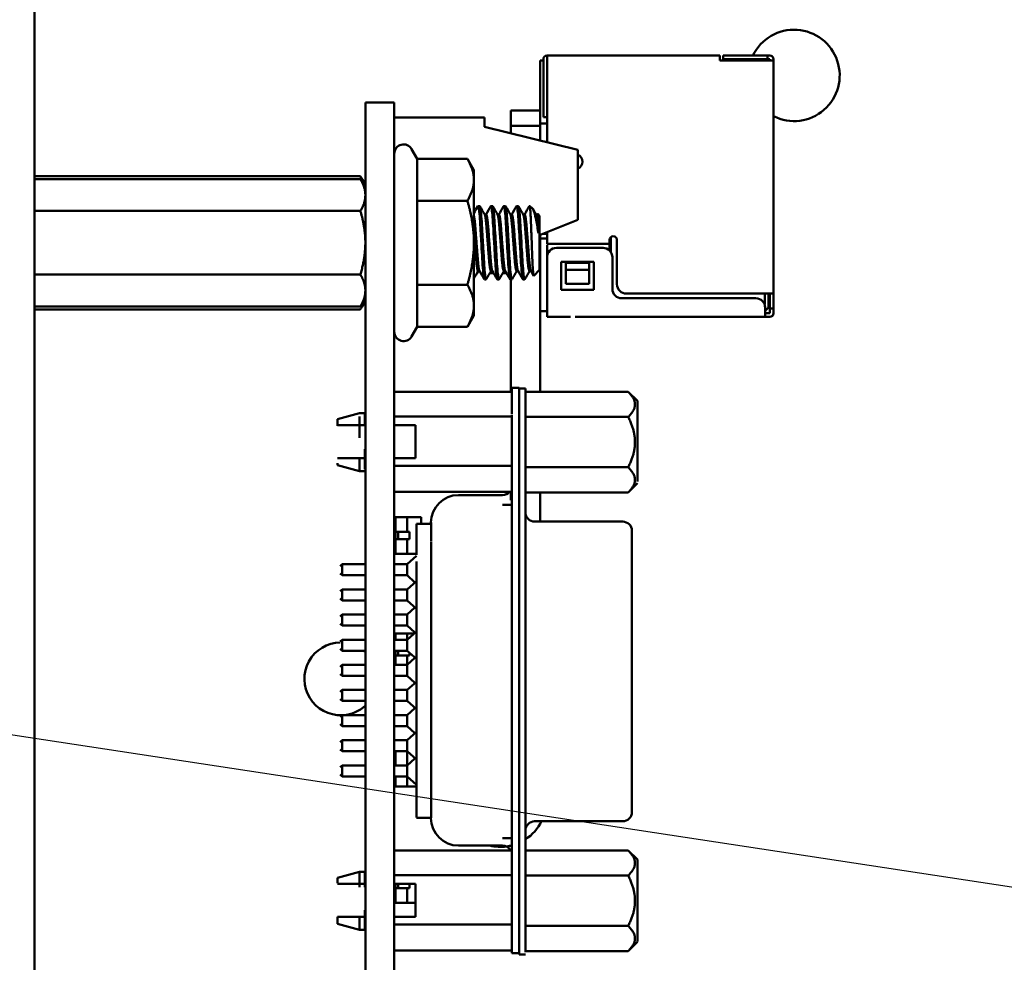
# Model space of a CAD drawing. Units: inches. Extents: x 1.5 to 64.5, y 0.7 to 50.2.
# Drawn here: x 24.6 to 26.7, y 18.7 to 20.7 of the extents above; entities that cross this region are included whole.
import ezdxf

# ---------------------------------------------------------------- set-up
doc = ezdxf.new("R2010")
doc.units = ezdxf.units.IN
doc.header["$LTSCALE"] = 3
doc.header["$MEASUREMENT"] = 0
for name, color, linetype, lineweight in [('Dimension (ANSI)', 7, 'Continuous', 25), ('Symbol (ANSI)', 7, 'Continuous', 25), ('Visible (ANSI)', 7, 'Continuous', 50)]:
    doc.layers.add(name, color=color, linetype=linetype, lineweight=lineweight)
doc.styles.add('Note Text (ANSI)', font='tahoma.ttf')
doc.dimstyles.new('Default (ANSI)', dxfattribs={"dimscale": 3, "dimtxt": 0.12, "dimasz": 0.098425, "dimexe": 0.125, "dimexo": 0.0625, "dimgap": 0.031496, "dimtad": 0, "dimtih": 1, "dimtoh": 1, "dimrnd": 1e-08, "dimzin": 0, "dimdsep": 46, "dimtxsty": 'Note Text (ANSI)', "dimcen": 0.09, "dimdle": 0.393701, "dimclrd": 256, "dimclre": 256, "dimclrt": 256, "dimadec": 0, "dimazin": 1, "dimtfac": 1, "dimtofl": 0, "dimtmove": 0, "dimatfit": 3, "dimfxl": 1, "dimtolj": 1, "dimtzin": 4, "dimlwd": -1, "dimlwe": -1, "dimarcsym": 0})
doc.dimstyles.new('Default (ANSI)$7', dxfattribs={"dimscale": 3, "dimtxt": 0.12, "dimasz": 0.098425, "dimexe": 0.125, "dimexo": 0.0625, "dimgap": 0.031496, "dimtad": 0, "dimtih": 1, "dimtoh": 1, "dimrnd": 1e-08, "dimzin": 0, "dimdsep": 46, "dimtxsty": 'Note Text (ANSI)', "dimcen": 0.09, "dimdle": 0.393701, "dimclrd": 256, "dimclre": 256, "dimclrt": 256, "dimadec": 0, "dimazin": 1, "dimtfac": 1, "dimtofl": 0, "dimtmove": 0, "dimatfit": 3, "dimfxl": 1, "dimtolj": 1, "dimtzin": 4, "dimlwd": -1, "dimlwe": -1, "dimarcsym": 0})

# ---------------------------------------------------------------- blocks, each defined once
blk = doc.blocks.new('*D36')
at = {"layer": 'Defpoints', "color": 0, "transparency": 16777216}
for p in [(21.8396, 40.877), (24.7946, 40.877), (24.7946, 10.123)]:
    blk.add_point(p, dxfattribs=at)
at = {"layer": 'Dimension (ANSI)', "transparency": 16777216}
for p, q in [((24.6071, 40.877), (21.4646, 40.877)), ((21.8396, 40.5817), (21.8396, 25.782)), ((21.8396, 10.4183), (21.8396, 25.218)), ((24.6071, 10.123), (21.4646, 10.123))]:
    blk.add_line(p, q, dxfattribs=at)
for points in [[(21.7903, 40.5817), (21.8888, 40.5817), (21.8396, 40.877)], [(21.7903, 10.4183), (21.8888, 10.4183), (21.8396, 10.123)]]:
    blk.add_solid(points, dxfattribs=at)
at = {"layer": 'Dimension (ANSI)', "transparency": 16777216, "insert": (21.2487, 25.6875), "char_height": 0.36, "attachment_point": 1, "style": 'Note Text (ANSI)'}
blk.add_mtext('\\A1;30.75', dxfattribs=at)
blk = doc.blocks.new('*D37')
at = {"layer": 'Defpoints', "color": 0, "transparency": 16777216}
for p in [(22.8858, 40.373), (27.0323, 40.373), (27.0303, 10.623)]:
    blk.add_point(p, dxfattribs=at)
at = {"layer": 'Dimension (ANSI)', "transparency": 16777216}
for p, q in [((26.8448, 40.373), (22.5108, 40.373)), ((22.8858, 40.0777), (22.8858, 27.5197)), ((22.8858, 10.9183), (22.8858, 26.9558)), ((26.8428, 10.623), (22.5108, 10.623))]:
    blk.add_line(p, q, dxfattribs=at)
for points in [[(22.8366, 40.0777), (22.9351, 40.0777), (22.8858, 40.373)], [(22.8366, 10.9183), (22.9351, 10.9183), (22.8858, 10.623)]]:
    blk.add_solid(points, dxfattribs=at)
at = {"layer": 'Dimension (ANSI)', "transparency": 16777216, "insert": (22.2964, 27.4252), "char_height": 0.36, "attachment_point": 1, "style": 'Note Text (ANSI)'}
blk.add_mtext('\\A1;29.75', dxfattribs=at)

msp = doc.modelspace()

# ---------------------------------------------------------------- linework, layer by layer
at = {"layer": 'Visible (ANSI)'}
for p, q in [((24.6103, 20.75), (24.6103, 12.75)), ((25.7023, 20.6439), (25.7023, 20.5291)), ((25.7103, 20.6416), (25.7103, 20.6519)), ((26.0813, 20.6519), (25.7103, 20.6519)), ((26.0813, 20.6416), (26.0813, 20.6519)), ((26.0933, 20.6519), (26.0883, 20.6519)), ((26.0883, 20.6519), (26.0883, 20.6439)), ((26.0883, 20.6439), (26.0883, 20.6439)), ((26.0933, 20.6439), (26.0883, 20.6439)), ((26.0883, 20.6439), (26.0883, 20.6439)), ((26.0883, 20.6439), (26.0883, 20.6439)), ((26.1833, 20.6519), (26.0933, 20.6519)), ((26.0933, 20.6439), (26.1443, 20.6439)), ((26.1833, 20.6439), (26.0933, 20.6439)), ((26.0933, 20.6439), (26.1833, 20.6439)), ((26.1443, 20.6439), (26.0933, 20.6439)), ((26.1443, 20.6439), (26.1493, 20.6439)), ((26.1543, 20.6439), (26.1493, 20.6439)), ((26.1493, 20.6439), (26.1493, 20.6439)), ((26.1543, 20.6439), (26.1883, 20.6439)), ((26.1883, 20.6439), (26.1543, 20.6439)), ((26.1833, 20.6519), (26.1883, 20.6519)), ((26.1833, 20.6519), (26.1833, 20.6439)), ((26.1883, 20.6439), (26.1833, 20.6439)), ((26.1833, 20.6439), (26.1883, 20.6439)), ((26.1883, 20.6439), (26.1883, 20.6409)), ((26.1963, 20.6409), (26.1963, 20.6439)), ((25.6953, 20.6409), (25.7023, 20.6409)), ((25.6953, 20.6409), (25.6953, 20.5338)), ((25.7103, 20.6419), (25.7103, 20.4655)), ((26.0813, 20.6419), (26.0813, 20.6409)), ((26.0813, 20.6409), (26.1883, 20.6409)), ((26.1883, 20.6409), (26.1963, 20.6409)), ((26.1963, 20.6409), (26.1963, 20.1409)), ((25.3203, 20.551), (25.3203, 20.305)), ((25.3823, 20.551), (25.3203, 20.551)), ((25.3823, 20.551), (25.3823, 20.305)), ((25.3823, 20.519), (25.5763, 20.519)), ((25.5763, 20.499), (25.5763, 20.519)), ((25.6323, 20.5338), (25.6323, 20.5009)), ((25.6953, 20.5338), (25.6323, 20.5338)), ((25.6953, 20.5338), (25.6953, 20.5009)), ((25.7023, 20.5291), (25.7023, 20.5191)), ((25.7023, 20.5191), (25.7103, 20.5191)), ((25.5763, 20.499), (25.7763, 20.449)), ((25.6953, 20.5009), (25.6323, 20.5009)), ((25.6323, 20.485), (25.6323, 20.5008)), ((25.6953, 20.5059), (25.7103, 20.5059)), ((25.6953, 20.4692), (25.6953, 20.5009)), ((25.4316, 20.4301), (25.4196, 20.451)), ((25.7763, 20.299), (25.7763, 20.449)), ((25.4316, 20.4301), (25.5393, 20.4301)), ((25.4316, 20.3401), (25.4316, 20.4301)), ((25.5533, 20.406), (25.5393, 20.4301)), ((24.6103, 20.3931), (25.3091, 20.3931)), ((25.5533, 20.3851), (25.5533, 20.406)), ((24.6103, 20.3864), (25.3097, 20.3864)), ((25.3203, 20.3681), (25.3097, 20.3864)), ((25.3203, 20.379), (25.314, 20.379)), ((25.3179, 20.379), (25.3142, 20.3854)), ((25.5533, 20.25), (25.5533, 20.3851)), ((25.4316, 20.3401), (25.5393, 20.3401)), ((25.4316, 20.1599), (25.4316, 20.3401)), ((25.5622, 20.3287), (25.5657, 20.3287)), ((25.5898, 20.3287), (25.5932, 20.3287)), ((25.6174, 20.3287), (25.6208, 20.3287)), ((25.6449, 20.3287), (25.6484, 20.3287)), ((25.6725, 20.3287), (25.6736, 20.3287)), ((25.6736, 20.3287), (25.6736, 20.3259)), ((25.6791, 20.3233), (25.6736, 20.3287)), ((24.6103, 20.3182), (25.3097, 20.3182)), ((25.5763, 20.3108), (25.5795, 20.3108)), ((25.6038, 20.3108), (25.607, 20.3108)), ((25.6314, 20.3108), (25.6346, 20.3108)), ((25.6589, 20.3108), (25.6621, 20.3108)), ((25.6865, 20.3108), (25.6897, 20.3108)), ((25.6895, 20.3108), (25.6901, 20.3119)), ((25.6943, 20.3081), (25.6904, 20.312)), ((25.6943, 20.1919), (25.6943, 20.3081)), ((25.3203, 13.195), (25.3203, 20.305)), ((25.3823, 13.195), (25.3823, 20.305)), ((25.6915, 20.2715), (25.6915, 20.3055)), ((25.7763, 20.299), (25.6943, 20.2662)), ((25.6943, 20.2662), (25.7763, 20.299)), ((25.7763, 20.299), (25.7763, 20.299)), ((25.6953, 20.2518), (25.6953, 20.2666)), ((25.7011, 20.2689), (25.7103, 20.2689)), ((25.7103, 20.2726), (25.7103, 20.2559)), ((25.5533, 20.1149), (25.5533, 20.25)), ((25.6943, 20.2518), (25.6953, 20.2518)), ((25.6953, 20.2589), (25.7103, 20.2589)), ((25.6953, 20.2518), (25.6953, 19.9303)), ((25.7103, 20.2559), (25.7103, 20.2479)), ((25.7103, 20.2479), (25.8443, 20.2479)), ((25.7103, 20.2189), (25.7103, 20.2459)), ((25.8443, 20.2559), (25.8443, 20.2479)), ((25.8443, 20.2332), (25.8443, 20.2459)), ((25.8449, 20.2589), (25.8473, 20.2589)), ((25.8473, 20.2622), (25.8473, 20.2295)), ((25.8603, 20.2559), (25.8603, 20.1609)), ((25.8303, 20.2389), (25.7303, 20.2389)), ((25.7103, 20.2189), (25.7103, 20.0989)), ((25.7403, 20.1489), (25.7403, 20.2089)), ((25.7403, 20.2089), (25.8103, 20.2089)), ((25.7503, 20.2069), (25.7503, 20.2089)), ((25.8003, 20.2069), (25.7503, 20.2069)), ((25.7503, 20.2069), (25.7503, 20.1919)), ((25.8003, 20.2069), (25.8003, 20.2089)), ((25.8003, 20.1919), (25.8003, 20.2069)), ((25.8103, 20.2089), (25.8103, 20.1489)), ((25.8503, 20.1509), (25.8503, 20.2189)), ((24.6103, 20.1818), (25.3097, 20.1818)), ((25.5622, 20.1892), (25.5654, 20.1892)), ((25.5876, 20.1849), (25.5955, 20.1849)), ((25.5898, 20.1892), (25.593, 20.1892)), ((25.6151, 20.1849), (25.623, 20.1849)), ((25.6174, 20.1892), (25.6206, 20.1892)), ((25.6449, 20.1892), (25.6481, 20.1892)), ((25.6725, 20.1892), (25.6757, 20.1892)), ((25.6943, 20.1919), (25.6816, 20.1793)), ((25.8003, 20.1919), (25.7503, 20.1919)), ((25.7503, 20.1919), (25.7503, 20.1619)), ((25.8003, 20.1619), (25.8003, 20.1919)), ((25.4316, 20.1599), (25.5393, 20.1599)), ((25.4316, 20.0699), (25.4316, 20.1599)), ((25.576, 20.1713), (25.5795, 20.1713)), ((25.6036, 20.1713), (25.607, 20.1713)), ((25.6311, 20.1713), (25.6346, 20.1713)), ((25.6323, 20.1713), (25.6323, 19.9303)), ((25.6587, 20.1713), (25.6621, 20.1713)), ((25.7503, 20.1619), (25.8003, 20.1619)), ((25.8103, 20.1489), (25.7403, 20.1489)), ((25.8803, 20.1409), (26.1883, 20.1409)), ((26.1773, 20.1172), (26.1773, 20.1409)), ((26.1853, 20.1409), (26.1883, 20.1409)), ((26.1853, 20.1109), (26.1853, 20.1409)), ((26.1883, 20.1409), (26.1883, 20.1289)), ((26.1883, 20.1409), (26.1963, 20.1409)), ((26.1963, 20.1289), (26.1963, 20.1409)), ((25.3203, 20.1319), (25.3097, 20.1136)), ((25.3203, 20.125), (25.3142, 20.1145)), ((26.1583, 20.1309), (25.8703, 20.1309)), ((26.1883, 20.1289), (26.1883, 20.1089)), ((26.1963, 20.1295), (26.1963, 20.1089)), ((24.6103, 20.1136), (25.3097, 20.1136)), ((24.6103, 20.1068), (25.3091, 20.1068)), ((25.5533, 20.094), (25.5533, 20.1149)), ((25.6953, 20.1029), (25.7103, 20.1029)), ((25.7103, 20.1029), (25.6953, 20.1029)), ((25.7103, 20.1029), (25.6953, 20.1029)), ((25.6953, 20.1029), (25.7103, 20.1029)), ((25.7103, 20.0989), (25.7103, 20.0909)), ((26.1783, 20.0989), (26.1783, 20.1109)), ((26.1853, 20.1109), (26.1783, 20.1039)), ((26.1783, 20.1039), (26.1853, 20.1109)), ((26.1853, 20.1109), (26.1783, 20.1039)), ((26.1783, 20.1099), (26.1813, 20.1069)), ((26.1783, 20.1039), (26.1813, 20.1069)), ((26.1783, 20.0991), (26.1783, 20.0909)), ((26.1783, 20.0989), (26.1883, 20.0989)), ((26.1813, 20.1069), (26.1853, 20.1109)), ((26.1853, 20.1109), (26.1853, 20.1109)), ((26.1853, 20.1109), (26.1853, 20.1109)), ((26.1883, 20.109), (26.1883, 20.109)), ((26.1883, 20.1089), (26.1883, 20.0989)), ((26.1883, 20.1089), (26.1963, 20.1089)), ((26.1963, 20.1089), (26.1963, 20.1089)), ((26.1963, 20.0989), (26.1963, 20.1089)), ((26.1963, 20.0989), (26.1963, 20.0989)), ((26.1963, 20.0989), (26.1963, 20.0989)), ((25.5533, 20.094), (25.5393, 20.0699)), ((25.7203, 20.0909), (25.7103, 20.0909)), ((25.7103, 20.0909), (25.7103, 20.0909)), ((25.7203, 20.0909), (25.7603, 20.0909)), ((26.1783, 20.0909), (25.7703, 20.0909)), ((25.7703, 20.0909), (25.7703, 20.0909)), ((26.1783, 20.0909), (26.1883, 20.0909)), ((26.1783, 20.0909), (26.1883, 20.0909)), ((26.1783, 20.0909), (26.1883, 20.0909)), ((26.1783, 20.0909), (26.1783, 20.0909)), ((26.1783, 20.0909), (26.1783, 20.0909)), ((25.4316, 20.0699), (25.4196, 20.049)), ((25.4316, 20.0699), (25.5393, 20.0699)), ((25.3823, 19.9303), (25.6344, 19.9303)), ((25.6502, 19.939), (25.6344, 19.939)), ((25.6344, 19.8821), (25.6344, 19.939)), ((25.6502, 19.88), (25.6502, 19.939)), ((25.6502, 19.9375), (25.6639, 19.9375)), ((25.6639, 19.8784), (25.6639, 19.9375)), ((25.8844, 19.9303), (25.6639, 19.9303)), ((25.9041, 19.9106), (25.8844, 19.9303)), ((25.9041, 19.8223), (25.9041, 19.9106)), ((25.2604, 19.8715), (25.3076, 19.8843)), ((25.3194, 19.8843), (25.3076, 19.8843)), ((25.3194, 19.8585), (25.3194, 19.8843)), ((25.2604, 19.857), (25.2604, 19.8715)), ((25.3076, 19.8318), (25.3076, 19.8776)), ((25.3203, 19.8794), (25.3194, 19.8794)), ((25.3823, 19.8774), (25.6344, 19.8774)), ((25.6344, 18.7855), (25.6344, 19.88)), ((25.6502, 18.7855), (25.6502, 19.88)), ((25.6639, 19.8784), (25.6639, 18.7823)), ((25.8844, 19.8763), (25.6639, 19.8763)), ((25.3194, 19.8585), (25.3076, 19.8585)), ((25.3076, 19.8585), (25.3194, 19.8585)), ((25.3203, 19.8585), (25.3194, 19.8585)), ((25.3194, 19.8585), (25.3203, 19.8585)), ((25.3824, 19.8585), (25.3823, 19.8585)), ((25.3823, 19.8585), (25.4277, 19.8585)), ((25.4277, 19.8585), (25.3824, 19.8585)), ((25.4277, 19.8585), (25.4277, 19.7876)), ((25.9041, 19.8485), (25.9041, 19.738)), ((25.3194, 19.8072), (25.3194, 19.764)), ((25.3076, 19.7876), (25.3194, 19.7876)), ((25.3076, 19.7876), (25.3076, 19.7603)), ((25.3194, 19.7876), (25.3203, 19.7876)), ((25.4277, 19.7876), (25.3823, 19.7876)), ((25.2604, 19.7769), (25.2604, 19.7731)), ((25.2604, 19.7731), (25.3076, 19.7603)), ((25.3194, 19.7603), (25.3076, 19.7603)), ((25.3203, 19.7652), (25.3194, 19.7652)), ((25.6344, 19.7715), (25.3823, 19.7715)), ((25.6639, 19.7683), (25.8844, 19.7683)), ((25.3823, 19.7157), (25.6344, 19.7157)), ((25.6323, 19.7157), (25.6323, 19.6976)), ((25.8844, 19.7143), (25.6639, 19.7143)), ((25.6953, 19.7143), (25.6953, 19.6518)), ((25.9041, 19.734), (25.8844, 19.7143)), ((25.8844, 19.7143), (25.8844, 19.7143)), ((25.5202, 19.7087), (25.6147, 19.7087)), ((25.6344, 19.6877), (25.6147, 19.6877)), ((25.3823, 19.6576), (25.3847, 19.6578)), ((25.3847, 19.6302), (25.3847, 19.6617)), ((25.4099, 19.6617), (25.3847, 19.6617)), ((25.4099, 19.6617), (25.4398, 19.6617)), ((25.4099, 19.6302), (25.4099, 19.6617)), ((25.4398, 19.6469), (25.4398, 19.6617)), ((25.6836, 19.6518), (25.8726, 19.6518)), ((25.3906, 19.6302), (25.3847, 19.6302)), ((25.3847, 19.6145), (25.3847, 19.6302)), ((25.4152, 19.6302), (25.3906, 19.6302)), ((25.3906, 19.6145), (25.3906, 19.6302)), ((25.4152, 19.6145), (25.4152, 19.6302)), ((25.4297, 19.6465), (25.4297, 19.6469)), ((25.4615, 19.6469), (25.4297, 19.6469)), ((25.4297, 19.6459), (25.4297, 19.6247)), ((25.4612, 19.6489), (25.4612, 19.6497)), ((25.4612, 19.6491), (25.4612, 19.6469)), ((25.4616, 19.6459), (25.4616, 19.6247)), ((25.8923, 19.6095), (25.8923, 19.631)), ((25.8923, 19.6268), (25.8923, 19.6306)), ((25.3906, 19.6145), (25.3847, 19.6145)), ((25.3847, 19.583), (25.3847, 19.6145)), ((25.4152, 19.6145), (25.3906, 19.6145)), ((25.4099, 19.583), (25.4099, 19.6145)), ((25.4297, 19.5807), (25.4297, 19.6256)), ((25.4612, 19.6124), (25.4612, 19.6094)), ((25.8923, 19.5358), (25.8923, 19.6095)), ((25.4612, 19.5639), (25.4612, 19.6076)), ((25.3823, 19.5871), (25.3847, 19.5869)), ((25.4099, 19.583), (25.3847, 19.583)), ((25.3881, 19.583), (25.3847, 19.583)), ((25.4099, 19.583), (25.3922, 19.583)), ((25.4099, 19.583), (25.4297, 19.583)), ((25.4099, 19.583), (25.4297, 19.583)), ((25.4101, 19.5603), (25.4297, 19.5781)), ((25.4297, 19.099), (25.4297, 19.5665)), ((25.4612, 19.5706), (25.4612, 19.0949)), ((25.2663, 19.5564), (25.2702, 19.5603)), ((25.3203, 19.5603), (25.2702, 19.5603)), ((25.2702, 19.5367), (25.2702, 19.5601)), ((25.4101, 19.5603), (25.3823, 19.5603)), ((25.4101, 19.5367), (25.4101, 19.5603)), ((25.2663, 19.5406), (25.2702, 19.5367)), ((25.2702, 19.5367), (25.3203, 19.5367)), ((25.3823, 19.5367), (25.4101, 19.5367)), ((25.4268, 19.5215), (25.4101, 19.5367)), ((25.4101, 19.5064), (25.4297, 19.5241)), ((25.8923, 19.1249), (25.8923, 19.5358)), ((25.2663, 19.5024), (25.2702, 19.5064)), ((25.3203, 19.5064), (25.2702, 19.5064)), ((25.2702, 19.4828), (25.2702, 19.5063)), ((25.4101, 19.5064), (25.3823, 19.5064)), ((25.4101, 19.4827), (25.4101, 19.5062)), ((25.2663, 19.4867), (25.2702, 19.4827)), ((25.2702, 19.4827), (25.3203, 19.4827)), ((25.3823, 19.4827), (25.4101, 19.4827)), ((25.4297, 19.465), (25.4101, 19.4827)), ((25.4101, 19.4524), (25.4268, 19.4676)), ((25.2663, 19.4485), (25.2702, 19.4524)), ((25.3203, 19.4524), (25.2702, 19.4524)), ((25.2702, 19.4288), (25.2702, 19.4523)), ((25.4101, 19.4524), (25.3823, 19.4524)), ((25.4101, 19.4289), (25.4101, 19.4524)), ((25.2663, 19.4327), (25.2702, 19.4288)), ((25.2702, 19.4288), (25.3203, 19.4288)), ((25.3823, 19.4288), (25.4101, 19.4288)), ((25.4268, 19.4136), (25.4101, 19.4288)), ((25.2663, 19.3945), (25.2702, 19.3985)), ((25.3203, 19.3985), (25.2702, 19.3985)), ((25.2702, 19.3749), (25.2702, 19.3983)), ((25.3823, 19.408), (25.3847, 19.4082)), ((25.4101, 19.3985), (25.3823, 19.3985)), ((25.3847, 19.3985), (25.3847, 19.4121)), ((25.4099, 19.4121), (25.3847, 19.4121)), ((25.4099, 19.4121), (25.4251, 19.4121)), ((25.4099, 19.3985), (25.4099, 19.4121)), ((25.4101, 19.3985), (25.4297, 19.4163)), ((25.4101, 19.3749), (25.4101, 19.3985)), ((25.2663, 19.3788), (25.2702, 19.3749)), ((25.2702, 19.3749), (25.3203, 19.3749)), ((25.3823, 19.3749), (25.4101, 19.3749)), ((25.3847, 19.3649), (25.3847, 19.3749)), ((25.3906, 19.3649), (25.3847, 19.3649)), ((25.3847, 19.3445), (25.3847, 19.3649)), ((25.3906, 19.3649), (25.3906, 19.3749)), ((25.4152, 19.3649), (25.3906, 19.3649)), ((25.4099, 19.3445), (25.4099, 19.3649)), ((25.4297, 19.3571), (25.4101, 19.3749)), ((25.4101, 19.3445), (25.4268, 19.3597)), ((25.4152, 19.3649), (25.4152, 19.3702)), ((25.2663, 19.3406), (25.2702, 19.3445)), ((25.3203, 19.3445), (25.2702, 19.3445)), ((25.2702, 19.3209), (25.2702, 19.3436)), ((25.4101, 19.3445), (25.3823, 19.3445)), ((25.4101, 19.3209), (25.4101, 19.3436)), ((25.2663, 19.3249), (25.2702, 19.3209)), ((25.2702, 19.3209), (25.3203, 19.3209)), ((25.3823, 19.3209), (25.4101, 19.3209)), ((25.4268, 19.3058), (25.4101, 19.3209)), ((25.4101, 19.2906), (25.4297, 19.3084)), ((25.2663, 19.2867), (25.2702, 19.2906)), ((25.2663, 19.2709), (25.2702, 19.267)), ((25.3203, 19.2906), (25.2702, 19.2906)), ((25.2702, 19.267), (25.2702, 19.2905)), ((25.4101, 19.2906), (25.3823, 19.2906)), ((25.4101, 19.267), (25.4101, 19.2897)), ((25.2702, 19.267), (25.3203, 19.267)), ((25.3823, 19.267), (25.4101, 19.267)), ((25.4297, 19.2492), (25.4101, 19.267)), ((25.4101, 19.2367), (25.4268, 19.2518)), ((25.2663, 19.2327), (25.2702, 19.2367)), ((25.3203, 19.2367), (25.2702, 19.2367)), ((25.2702, 19.2131), (25.2702, 19.2358)), ((25.4101, 19.2367), (25.3823, 19.2367)), ((25.4101, 19.2131), (25.4101, 19.2358)), ((25.2663, 19.217), (25.2702, 19.2131)), ((25.2702, 19.2131), (25.3203, 19.2131)), ((25.3823, 19.2131), (25.4101, 19.2131)), ((25.4268, 19.1979), (25.4101, 19.2131)), ((25.4101, 19.1827), (25.4297, 19.2005)), ((25.2663, 19.1788), (25.2702, 19.1827)), ((25.3203, 19.1827), (25.2702, 19.1827)), ((25.2702, 19.1591), (25.2702, 19.1818)), ((25.4101, 19.1827), (25.3823, 19.1827)), ((25.4101, 19.1591), (25.4101, 19.1818)), ((25.2663, 19.1631), (25.2702, 19.1591)), ((25.2702, 19.1591), (25.3203, 19.1591)), ((25.3823, 19.1591), (25.4101, 19.1591)), ((25.3823, 19.1583), (25.3847, 19.1586)), ((25.3847, 19.1288), (25.3847, 19.1591)), ((25.4099, 19.1288), (25.4099, 19.1591)), ((25.4297, 19.1413), (25.4101, 19.1591)), ((25.4101, 19.1288), (25.4268, 19.144)), ((25.2663, 19.1249), (25.2702, 19.1288)), ((25.3203, 19.1288), (25.2702, 19.1288)), ((25.2702, 19.1052), (25.2702, 19.1287)), ((25.4101, 19.1288), (25.3823, 19.1288)), ((25.4101, 19.1052), (25.4101, 19.1279)), ((25.8923, 19.1249), (25.8923, 19.0513)), ((25.2663, 19.1091), (25.2702, 19.1052)), ((25.2702, 19.1052), (25.3203, 19.1052)), ((25.3823, 19.1052), (25.4101, 19.1052)), ((25.3847, 19.0837), (25.3847, 19.1052)), ((25.4099, 19.0837), (25.4099, 19.1052)), ((25.4297, 19.0874), (25.4101, 19.1052)), ((25.3823, 19.0879), (25.3847, 19.0877)), ((25.4099, 19.0837), (25.3847, 19.0837)), ((25.3881, 19.0837), (25.3847, 19.0837)), ((25.4099, 19.0837), (25.3922, 19.0837)), ((25.4099, 19.0837), (25.4297, 19.0837)), ((25.4099, 19.0837), (25.4297, 19.0837)), ((25.4297, 19.099), (25.4297, 19.0408)), ((25.4612, 19.0949), (25.4612, 19.0561)), ((25.4297, 19.0408), (25.4297, 19.0176)), ((25.4612, 19.0561), (25.4612, 19.0531)), ((25.4616, 19.0408), (25.4616, 19.0176)), ((25.8923, 19.0297), (25.8923, 19.0513)), ((25.4297, 19.0184), (25.4297, 19.0168)), ((25.4612, 19.0181), (25.4612, 19.0164)), ((25.8923, 19.0322), (25.8923, 19.0293)), ((25.4615, 19.0167), (25.4297, 19.0167)), ((25.4612, 19.0167), (25.4612, 19.0164)), ((25.6836, 19.0089), (25.8726, 19.0089)), ((25.5202, 18.9568), (25.6147, 18.9568)), ((25.6344, 18.9731), (25.6147, 18.9731)), ((25.3823, 18.9465), (25.6344, 18.9465)), ((25.8844, 18.9464), (25.6639, 18.9464)), ((25.9041, 18.9267), (25.8844, 18.9464)), ((25.9041, 18.8384), (25.9041, 18.9267)), ((25.2604, 18.8877), (25.3076, 18.9005)), ((25.3194, 18.9005), (25.3076, 18.9005)), ((25.3076, 18.8677), (25.3076, 18.8999)), ((25.3194, 18.8678), (25.3194, 18.8999)), ((25.3203, 18.8955), (25.3194, 18.8955)), ((25.6344, 18.8935), (25.3823, 18.8935)), ((25.8844, 18.8924), (25.6639, 18.8924)), ((25.2604, 18.8763), (25.2604, 18.8877)), ((25.3194, 18.8746), (25.3076, 18.8746)), ((25.3076, 18.8746), (25.3194, 18.8746)), ((25.3203, 18.8746), (25.3194, 18.8746)), ((25.3194, 18.8746), (25.3203, 18.8746)), ((25.3824, 18.8746), (25.3823, 18.8746)), ((25.3823, 18.8746), (25.4277, 18.8746)), ((25.4277, 18.8746), (25.3824, 18.8746)), ((25.3847, 18.8656), (25.3847, 18.8746)), ((25.3906, 18.8656), (25.3906, 18.8746)), ((25.4152, 18.8656), (25.4152, 18.8746)), ((25.4277, 18.8037), (25.4277, 18.8746)), ((25.3906, 18.8656), (25.3847, 18.8656)), ((25.3847, 18.8341), (25.3847, 18.8656)), ((25.4152, 18.8656), (25.3906, 18.8656)), ((25.4099, 18.8341), (25.4099, 18.8656)), ((25.9041, 18.849), (25.9041, 18.7508)), ((25.3823, 18.8383), (25.3847, 18.8381)), ((25.4099, 18.8341), (25.3847, 18.8341)), ((25.3881, 18.8341), (25.3847, 18.8341)), ((25.4099, 18.8341), (25.3922, 18.8341)), ((25.4099, 18.8341), (25.4277, 18.8341)), ((25.4099, 18.8341), (25.4277, 18.8341)), ((25.3194, 18.818), (25.3194, 18.7785)), ((25.6639, 18.8055), (25.6639, 18.728)), ((25.2604, 18.8037), (25.2604, 18.7892)), ((25.2604, 18.7892), (25.3076, 18.7764)), ((25.3076, 18.8037), (25.3194, 18.8037)), ((25.3076, 18.8037), (25.3076, 18.7764)), ((25.3194, 18.8037), (25.3203, 18.8037)), ((25.3823, 18.8037), (25.4277, 18.8037)), ((25.3823, 18.7876), (25.6344, 18.7876)), ((25.6344, 18.7855), (25.6344, 18.7264)), ((25.6502, 18.7663), (25.6502, 18.7855)), ((25.8844, 18.7845), (25.6639, 18.7845)), ((25.3194, 18.7764), (25.3076, 18.7764)), ((25.3203, 18.7814), (25.3194, 18.7814)), ((25.6502, 18.7681), (25.6502, 18.7233)), ((25.9041, 18.7502), (25.8844, 18.7305)), ((25.3823, 18.7318), (25.6344, 18.7318)), ((25.6344, 18.7264), (25.6344, 18.7264)), ((25.6502, 18.7264), (25.6344, 18.7264)), ((25.6639, 18.7233), (25.6502, 18.7233)), ((25.6502, 18.7233), (25.6502, 18.7233)), ((25.8844, 18.7305), (25.6639, 18.7305)), ((25.6639, 18.7233), (25.6639, 18.7233)), ((25.8844, 18.7305), (25.8844, 18.7305))]:
    msp.add_line(p, q, dxfattribs=at)
for centre, radius, start, end in [((26.2402, 20.609), 0.098, 243.3372, 154.0239), ((25.7103, 20.6439), 0.008, 90, 180), ((26.2402, 20.609), 0.098, 159.1328, 160.9889), ((26.1883, 20.6439), 0.008, 0, 90), ((25.4023, 20.441), 0.02, 30, 180), ((25.7703, 20.4239), 0.016, 292.0549, 67.9451), ((25.8523, 20.2559), 0.008, 90, 180), ((25.8523, 20.2559), 0.008, 0, 90), ((25.7303, 20.2189), 0.02, 90, 180), ((25.8303, 20.2189), 0.02, 0, 90), ((25.8803, 20.1609), 0.02, 180, 270), ((25.8703, 20.1509), 0.02, 180, 270), ((26.1583, 20.1109), 0.02, 0, 90), ((26.1883, 20.0989), 0.008, 270, 359.5617), ((26.1883, 20.0989), 0.008, 270, 359.5617), ((26.1883, 20.0989), 0.008, 270, 0), ((25.4023, 20.059), 0.02, 180, 330), ((25.6147, 19.7284), 0.0197, 270, 319.8128), ((25.5202, 19.6497), 0.0591, 90, 180), ((25.6836, 19.6715), 0.0197, 180, 270), ((25.8726, 19.6321), 0.0197, 0, 90), ((25.2676, 19.3145), 0.078, 90.9247, 271.8601), ((25.2676, 19.3145), 0.078, 47.47, 50.7204), ((25.2676, 19.3145), 0.078, 273.9735, 312.53), ((25.8726, 19.0286), 0.0197, 270, 0), ((25.5202, 19.0158), 0.0591, 180, 270), ((25.6102, 19.0521), 0.098, 303.2162, 333.8837), ((25.6836, 18.9892), 0.0197, 90, 180), ((25.6102, 19.0521), 0.098, 256.5311, 277.5122), ((25.6147, 18.9371), 0.0197, 28.5942, 90), ((25.6102, 19.0521), 0.098, 278.8274, 284.2704)]:
    msp.add_arc(centre, radius, start, end, dxfattribs=at)
for points, weights in [([(25.5533, 20.3851), (25.5533, 20.406), (25.5393, 20.4301)], [1, 1.0379548493, 1]), ([(25.3091, 20.3931), (25.3121, 20.3892), (25.3142, 20.3854)], [6.00446903334, 6.12140105396, 6.20889357184]), ([(25.315, 20.379), (25.3126, 20.3858), (25.3091, 20.3931)], [6.23866228103, 6.1418981798, 6.00446903334]), ([(25.5393, 20.3401), (25.5533, 20.3642), (25.5533, 20.3851)], [1, 1.0379548493, 1]), ([(25.3097, 20.3182), (25.3203, 20.3365), (25.3203, 20.3523)], [6.2871870789, 6.7735026919, 6.7735026919]), ([(25.5533, 20.25), (25.5533, 20.2918), (25.5393, 20.3401)], [1, 1.0379548493, 1]), ([(25.3097, 20.1818), (25.3203, 20.2184), (25.3203, 20.25)], [6.2871870789, 6.7735026919, 6.7735026919]), ([(25.5393, 20.1599), (25.5533, 20.2082), (25.5533, 20.25)], [1, 1.0379548493, 1]), ([(25.5533, 20.1149), (25.5533, 20.1358), (25.5393, 20.1599)], [1, 1.0379548493, 1]), ([(25.3097, 20.1136), (25.3203, 20.1319), (25.3203, 20.1477)], [6.28719811455, 6.7735026919, 6.7735026919]), ([(25.3091, 20.1068), (25.3191, 20.1201), (25.3201, 20.1317)], [6.00446903334, 6.41555818612, 6.46278626583]), ([(25.5393, 20.0699), (25.5533, 20.094), (25.5533, 20.1149)], [1.00000089397, 1.03795440231, 1]), ([(25.8844, 19.8763), (25.9114, 19.9033), (25.8844, 19.9303)], [2.28971396209, 2.64393193545, 2.28971798127]), ([(25.8989, 19.8223), (25.8989, 19.8474), (25.8844, 19.8763)], [2.46682395357, 2.46682395357, 2.28971396189]), ([(25.3076, 19.8585), (25.2792, 19.8585), (25.2604, 19.8585)], [1.11945323621, 1.12702321033, 1.10816967373]), ([(25.2604, 19.8585), (25.2792, 19.8585), (25.3076, 19.8585)], [1.10816967373, 1.12702321033, 1.11945323621]), ([(25.8844, 19.7683), (25.8989, 19.7973), (25.8989, 19.8223)], [2.289713964, 2.46682395357, 2.46682395357]), ([(25.2604, 19.7876), (25.2795, 19.7876), (25.3076, 19.7876)], [1.09552209286, 1.11484924881, 1.1095582707]), ([(25.8844, 19.7143), (25.9114, 19.7413), (25.8844, 19.7683)], [2.28971396222, 2.6439339446, 2.28971396283]), ([(25.8844, 18.8924), (25.9114, 18.9194), (25.8844, 18.9464)], [2.28971396222, 2.64393193538, 2.28971798127]), ([(25.8989, 18.8384), (25.8989, 18.8635), (25.8844, 18.8924)], [2.46682395357, 2.46682395357, 2.28971396222]), ([(25.3076, 18.8746), (25.2792, 18.8746), (25.2604, 18.8746)], [1.11945323621, 1.12702321033, 1.10816967373]), ([(25.2604, 18.8746), (25.2792, 18.8746), (25.3076, 18.8746)], [1.10816967373, 1.12702321033, 1.11945323621]), ([(25.8844, 18.7845), (25.8989, 18.8134), (25.8989, 18.8384)], [2.28971396209, 2.46682395357, 2.46682395357]), ([(25.2604, 18.8037), (25.2795, 18.8037), (25.3076, 18.8037)], [1.09552209286, 1.11484924881, 1.1095582707]), ([(25.8844, 18.7305), (25.9114, 18.7575), (25.8844, 18.7845)], [2.28971396222, 2.64393394508, 2.28971396189])]:
    msp.add_rational_spline(points, weights, degree=2, dxfattribs=at)
for points, weights, knots in [([(25.3203, 20.3523), (25.3203, 20.3589), (25.3161, 20.3754), (25.3097, 20.3864)], [6.7735026919, 6.7735026919, 6.57107970008, 6.2871870789], [-4.251877, -4.251877, -4.251877, -3.738234, -3.017863, -3.017863, -3.017863]), ([(25.3203, 20.25), (25.3203, 20.2632), (25.3161, 20.2962), (25.3097, 20.3182)], [6.7735026919, 6.7735026919, 6.57107970008, 6.2871870789], [-4.251877, -4.251877, -4.251877, -3.738234, -3.017863, -3.017863, -3.017863]), ([(25.5652, 20.1896), (25.5631, 20.1932), (25.5611, 20.2196), (25.5588, 20.25), (25.5565, 20.2804), (25.555, 20.3004), (25.5533, 20.3077)], [0.972129106068, 0.881823814158, 1, 0.866025403784, 1, 0.907610256114, 0.94264563634], [0.34575468, 0.34575468, 0.34575468, 0.35555556, 0.35555556, 0.36666667, 0.36666667, 0.37432896, 0.37432896, 0.37432896]), ([(25.5898, 20.1892), (25.5875, 20.1892), (25.5852, 20.2196), (25.5829, 20.25), (25.5806, 20.2804), (25.5786, 20.3068), (25.5765, 20.3104)], [0.9999984799, 0.866026163839, 1, 0.866025403784, 1, 0.881822257552, 0.97213148509], [0.28594249, 0.28594249, 0.28594249, 0.29738012, 0.29738012, 0.30881782, 0.30881782, 0.3189069, 0.3189069, 0.3189069]), ([(25.5928, 20.1896), (25.5906, 20.1932), (25.5887, 20.2196), (25.5864, 20.25), (25.5841, 20.2804), (25.5818, 20.3108), (25.5795, 20.3108), (25.5795, 20.3108), (25.5795, 20.3108)], [0.972129106068, 0.881823814158, 1, 0.866025403784, 1, 0.866025403784, 1, 0.999999239946, 0.9999984799], [0.27908801, 0.27908801, 0.27908801, 0.28888889, 0.28888889, 0.3, 0.3, 0.31111111, 0.31111111, 0.31111117, 0.31111117, 0.31111117]), ([(25.6174, 20.1892), (25.6151, 20.1892), (25.6128, 20.2196), (25.6105, 20.25), (25.6082, 20.2804), (25.6062, 20.3068), (25.6041, 20.3104)], [0.9999984799, 0.866026163839, 1, 0.866025403784, 1, 0.881822257552, 0.97213148509], [0.21731631, 0.21731631, 0.21731631, 0.22875394, 0.22875394, 0.24019164, 0.24019164, 0.25028072, 0.25028072, 0.25028072]), ([(25.6203, 20.1896), (25.6182, 20.1932), (25.6162, 20.2196), (25.6139, 20.25), (25.6116, 20.2804), (25.6093, 20.3108), (25.607, 20.3108), (25.607, 20.3108), (25.607, 20.3108)], [0.972129106068, 0.881823814158, 1, 0.866025403784, 1, 0.866025403784, 1, 0.999999239946, 0.9999984799], [0.21242134, 0.21242134, 0.21242134, 0.22222222, 0.22222222, 0.23333333, 0.23333333, 0.24444444, 0.24444444, 0.24444451, 0.24444451, 0.24444451]), ([(25.6449, 20.1892), (25.6426, 20.1892), (25.6403, 20.2196), (25.638, 20.25), (25.6357, 20.2804), (25.6337, 20.3068), (25.6316, 20.3104)], [0.9999984799, 0.866026163839, 1, 0.866025403784, 1, 0.881822257552, 0.97213148509], [0.14869012, 0.14869012, 0.14869012, 0.16012776, 0.16012776, 0.17156545, 0.17156545, 0.18165454, 0.18165454, 0.18165454]), ([(25.6479, 20.1896), (25.6458, 20.1932), (25.6438, 20.2196), (25.6415, 20.25), (25.6392, 20.2804), (25.6369, 20.3108), (25.6346, 20.3108), (25.6346, 20.3108), (25.6346, 20.3108)], [0.972129106068, 0.881823814158, 1, 0.866025403784, 1, 0.866025403784, 1, 0.999999239946, 0.9999984799], [0.14575468, 0.14575468, 0.14575468, 0.15555556, 0.15555556, 0.16666667, 0.16666667, 0.17777778, 0.17777778, 0.17777784, 0.17777784, 0.17777784]), ([(25.6725, 20.1892), (25.6702, 20.1892), (25.6679, 20.2196), (25.6656, 20.25), (25.6633, 20.2804), (25.6613, 20.3068), (25.6592, 20.3104)], [0.9999984799, 0.866026163839, 1, 0.866025403784, 1, 0.881822257552, 0.97213148509], [0.08006394, 0.08006394, 0.08006394, 0.09150158, 0.09150158, 0.10293927, 0.10293927, 0.11302836, 0.11302836, 0.11302836]), ([(25.6754, 20.1896), (25.6733, 20.1932), (25.6713, 20.2196), (25.669, 20.25), (25.6667, 20.2804), (25.6644, 20.3108), (25.6621, 20.3108), (25.6621, 20.3108), (25.6621, 20.3108)], [0.972129106068, 0.881823814158, 1, 0.866025403784, 1, 0.866025403784, 1, 0.999999239946, 0.9999984799], [0.07908801, 0.07908801, 0.07908801, 0.08888889, 0.08888889, 0.1, 0.1, 0.11111111, 0.11111111, 0.11111117, 0.11111117, 0.11111117]), ([(25.6915, 20.2715), (25.6912, 20.2761), (25.6909, 20.2804), (25.6889, 20.3068), (25.6868, 20.3104)], [0.964022189943, 0.978589470319, 1, 0.881822257552, 0.97213148509], [0.03248523, 0.03248523, 0.03248523, 0.03431309, 0.03431309, 0.04440218, 0.04440218, 0.04440218]), ([(25.6915, 20.3055), (25.6906, 20.3108), (25.6897, 20.3108), (25.6897, 20.3108), (25.6897, 20.3108)], [0.93549495028, 0.945907627744, 1, 0.999999239946, 0.9999984799], [0.039958323, 0.039958323, 0.039958323, 0.044444444, 0.044444444, 0.044444507, 0.044444507, 0.044444507]), ([(25.5622, 20.1892), (25.5599, 20.1892), (25.5577, 20.2196), (25.5555, 20.2481), (25.5533, 20.2774)], [0.9999984799, 0.866026163839, 1, 0.873415032146, 0.986035921809], [0.35456867, 0.35456867, 0.35456867, 0.3660063, 0.3660063, 0.37681313, 0.37681313, 0.37681313]), ([(25.3203, 20.1477), (25.3203, 20.1543), (25.3161, 20.1708), (25.3097, 20.1818)], [6.7735026919, 6.7735026919, 6.57107970008, 6.2871870789], [-4.251877, -4.251877, -4.251877, -3.738234, -3.017863, -3.017863, -3.017863])]:
    msp.add_rational_spline(points, weights, degree=2, knots=knots, dxfattribs=at)
for points in [[(25.5533, 20.3136), (25.5561, 20.3185), (25.559, 20.3235), (25.5619, 20.3284)], [(25.5661, 20.3284), (25.5695, 20.3224), (25.573, 20.3164), (25.5765, 20.3104)], [(25.5792, 20.3108), (25.5826, 20.3167), (25.586, 20.3226), (25.5894, 20.3284)], [(25.5936, 20.3284), (25.5971, 20.3224), (25.6006, 20.3164), (25.6041, 20.3104)], [(25.6068, 20.3108), (25.6102, 20.3167), (25.6136, 20.3226), (25.617, 20.3284)], [(25.6212, 20.3284), (25.6247, 20.3224), (25.6281, 20.3164), (25.6316, 20.3104)], [(25.6343, 20.3108), (25.6378, 20.3167), (25.6412, 20.3226), (25.6445, 20.3284)], [(25.6487, 20.3284), (25.6522, 20.3224), (25.6557, 20.3164), (25.6592, 20.3104)], [(25.6619, 20.3108), (25.6653, 20.3167), (25.6687, 20.3226), (25.6721, 20.3284)], [(25.68, 20.322), (25.6823, 20.3181), (25.6845, 20.3143), (25.6868, 20.3104)], [(25.5625, 20.1892), (25.5594, 20.1839), (25.5563, 20.1786), (25.5533, 20.1733)], [(25.5756, 20.1716), (25.5722, 20.1776), (25.5687, 20.1836), (25.5652, 20.1896)], [(25.59, 20.1892), (25.5866, 20.1833), (25.5832, 20.1774), (25.5798, 20.1716)], [(25.6032, 20.1716), (25.5997, 20.1776), (25.5962, 20.1836), (25.5928, 20.1896)], [(25.6176, 20.1892), (25.6142, 20.1833), (25.6108, 20.1774), (25.6074, 20.1716)], [(25.6308, 20.1716), (25.6273, 20.1776), (25.6238, 20.1836), (25.6203, 20.1896)], [(25.6452, 20.1892), (25.6418, 20.1833), (25.6384, 20.1774), (25.635, 20.1716)], [(25.6583, 20.1716), (25.6548, 20.1776), (25.6514, 20.1836), (25.6479, 20.1896)], [(25.6727, 20.1892), (25.6693, 20.1833), (25.6659, 20.1774), (25.6625, 20.1716)], [(25.6814, 20.1794), (25.6794, 20.1828), (25.6774, 20.1862), (25.6754, 20.1896)], [(25.4616, 19.6459), (25.4616, 19.6465), (25.4616, 19.6469), (25.4615, 19.6469)], [(25.6344, 19.5706), (25.6344, 19.5706), (25.6344, 19.5706), (25.6344, 19.5706)], [(25.6344, 19.0949), (25.6344, 19.0949), (25.6344, 19.0949), (25.6344, 19.0949)], [(25.4615, 19.0167), (25.4616, 19.0167), (25.4616, 19.017), (25.4616, 19.0176)]]:
    msp.add_open_spline(points, degree=3, dxfattribs=at)
for points, knots in [([(25.5619, 20.3284), (25.5621, 20.3288), (25.5623, 20.3288), (25.5631, 20.3277), (25.5637, 20.3249), (25.5649, 20.3155), (25.5655, 20.3092), (25.5666, 20.2938), (25.5671, 20.285), (25.5682, 20.2655), (25.5688, 20.2551), (25.57, 20.2346), (25.5706, 20.2247), (25.5717, 20.2063), (25.5722, 20.198), (25.5734, 20.1842), (25.574, 20.179), (25.5751, 20.1727), (25.5756, 20.1713), (25.576, 20.1713)], [-5.1237582, -5.1237582, -5.1237582, -5.1237582, -5.0902588, -5.0902588, -5.0105711, -5.0105711, -4.9327632, -4.9327632, -4.8558586, -4.8558586, -4.7759239, -4.7759239, -4.6990128, -4.6990128, -4.6197924, -4.6197924, -4.5408929, -4.5408929, -4.4740648, -4.4740648, -4.4740648, -4.4740648]), ([(25.5798, 20.1716), (25.5795, 20.1711), (25.5792, 20.1712), (25.5784, 20.1733), (25.5778, 20.1768), (25.5765, 20.1873), (25.576, 20.194), (25.5749, 20.2102), (25.5744, 20.2194), (25.5732, 20.2393), (25.5726, 20.2497), (25.5714, 20.27), (25.5709, 20.2796), (25.5698, 20.2975), (25.5692, 20.3055), (25.568, 20.3183), (25.5674, 20.323), (25.5664, 20.3277), (25.5661, 20.3287), (25.5657, 20.3287)], [-8.8440562, -8.8440562, -8.8440562, -8.8440562, -8.7993052, -8.7993052, -8.7188799, -8.7188799, -8.6415317, -8.6415317, -8.5636881, -8.5636881, -8.4842726, -8.4842726, -8.4078339, -8.4078339, -8.3282477, -8.3282477, -8.2498761, -8.2498761, -8.1946455, -8.1946455, -8.1946455, -8.1946455]), ([(25.5894, 20.3284), (25.5896, 20.3287), (25.5897, 20.3288), (25.5904, 20.3285), (25.591, 20.3263), (25.5922, 20.318), (25.5928, 20.3121), (25.5939, 20.2975), (25.5944, 20.2891), (25.5955, 20.27), (25.5961, 20.2596), (25.5973, 20.2389), (25.5979, 20.2289), (25.599, 20.2102), (25.5995, 20.2016), (25.6007, 20.187), (25.6013, 20.1812), (25.6025, 20.1734), (25.603, 20.1714), (25.6036, 20.1713), (25.6036, 20.1713), (25.6036, 20.1713)], [-3.8609547, -3.8609547, -3.8609547, -3.8609547, -3.839118, -3.839118, -3.7593854, -3.7593854, -3.6810654, -3.6810654, -3.6046531, -3.6046531, -3.5241559, -3.5241559, -3.4467361, -3.4467361, -3.3687096, -3.3687096, -3.2892243, -3.2892243, -3.2127167, -3.2127167, -3.2105661, -3.2105661, -3.2105661, -3.2105661]), ([(25.6074, 20.1716), (25.607, 20.1709), (25.6066, 20.1713), (25.6057, 20.1746), (25.6051, 20.1785), (25.6039, 20.1898), (25.6033, 20.1971), (25.6022, 20.214), (25.6017, 20.2233), (25.6005, 20.2431), (25.5999, 20.2535), (25.5987, 20.274), (25.5982, 20.2838), (25.5971, 20.3011), (25.5966, 20.3084), (25.5954, 20.3203), (25.5948, 20.3245), (25.5938, 20.3281), (25.5936, 20.3287), (25.5933, 20.3287)], [-10.1052864, -10.1052864, -10.1052864, -10.1052864, -10.0486239, -10.0486239, -9.9709092, -9.9709092, -9.891338, -9.891338, -9.8153663, -9.8153663, -9.7367897, -9.7367897, -9.6569856, -9.6569856, -9.5803546, -9.5803546, -9.5007236, -9.5007236, -9.4564548, -9.4564548, -9.4564548, -9.4564548]), ([(25.617, 20.3284), (25.6171, 20.3285), (25.6171, 20.3286), (25.6177, 20.3291), (25.6183, 20.3274), (25.6195, 20.3201), (25.6201, 20.3147), (25.6213, 20.3009), (25.6218, 20.2928), (25.6228, 20.2743), (25.6234, 20.2641), (25.6246, 20.2435), (25.6252, 20.2333), (25.6263, 20.2142), (25.6268, 20.2054), (25.628, 20.19), (25.6286, 20.1836), (25.6298, 20.1747), (25.6303, 20.1721), (25.631, 20.1713), (25.6311, 20.1713), (25.6311, 20.1713)], [-2.5975241, -2.5975241, -2.5975241, -2.5975241, -2.5874134, -2.5874134, -2.5072976, -2.5072976, -2.4286931, -2.4286931, -2.3526292, -2.3526292, -2.2729671, -2.2729671, -2.1952267, -2.1952267, -2.1182786, -2.1182786, -2.0384169, -2.0384169, -1.9615735, -1.9615735, -1.9480855, -1.9480855, -1.9480855, -1.9480855]), ([(25.635, 20.1716), (25.6345, 20.1708), (25.634, 20.1715), (25.633, 20.1762), (25.6324, 20.1806), (25.6312, 20.1929), (25.6306, 20.2007), (25.6295, 20.2182), (25.629, 20.2277), (25.6278, 20.2478), (25.6272, 20.2583), (25.626, 20.2784), (25.6255, 20.2878), (25.6244, 20.3043), (25.6239, 20.3113), (25.6227, 20.3223), (25.6221, 20.326), (25.6212, 20.3284), (25.621, 20.3287), (25.6208, 20.3287)], [-11.3665563, -11.3665563, -11.3665563, -11.3665563, -11.2985725, -11.2985725, -11.2203382, -11.2203382, -11.1407142, -11.1407142, -11.0645275, -11.0645275, -10.9854419, -10.9854419, -10.907055, -10.907055, -10.8299992, -10.8299992, -10.7498964, -10.7498964, -10.7173628, -10.7173628, -10.7173628, -10.7173628]), ([(25.6445, 20.3284), (25.6451, 20.3293), (25.6456, 20.3283), (25.6468, 20.3223), (25.6474, 20.3173), (25.6486, 20.3043), (25.6491, 20.2966), (25.6501, 20.2787), (25.6507, 20.2686), (25.6519, 20.248), (25.6525, 20.2377), (25.6537, 20.2183), (25.6541, 20.2093), (25.6553, 20.1932), (25.6559, 20.1862), (25.6571, 20.1762), (25.6577, 20.1731), (25.6584, 20.1715), (25.6585, 20.1713), (25.6587, 20.1713)], [-1.3353216, -1.3353216, -1.3353216, -1.3353216, -1.257301, -1.257301, -1.1782125, -1.1782125, -1.1020064, -1.1020064, -1.0223155, -1.0223155, -0.944081, -0.944081, -0.8676738, -0.8676738, -0.7872677, -0.7872677, -0.7099322, -0.7099322, -0.6854569, -0.6854569, -0.6854569, -0.6854569]), ([(25.6625, 20.1716), (25.6625, 20.1716), (25.6625, 20.1715), (25.6619, 20.1707), (25.6614, 20.1718), (25.6603, 20.1778), (25.6597, 20.1828), (25.6585, 20.1961), (25.6579, 20.2043), (25.6569, 20.2225), (25.6563, 20.2323), (25.6551, 20.2526), (25.6545, 20.2631), (25.6533, 20.2828), (25.6529, 20.2918), (25.6517, 20.3076), (25.6512, 20.3141), (25.65, 20.324), (25.6494, 20.3272), (25.6486, 20.3286), (25.6485, 20.3287), (25.6484, 20.3287)], [-12.6279559, -12.6279559, -12.6279559, -12.6279559, -12.6252748, -12.6252748, -12.5493084, -12.5493084, -12.4707821, -12.4707821, -12.3908379, -12.3908379, -12.3142484, -12.3142484, -12.234663, -12.234663, -12.1574137, -12.1574137, -12.0799244, -12.0799244, -12.0003188, -12.0003188, -11.9791663, -11.9791663, -11.9791663, -11.9791663]), ([(25.6721, 20.3284), (25.6723, 20.3288), (25.6725, 20.3288), (25.673, 20.3283), (25.6733, 20.3274), (25.6736, 20.3259)], [-0.07265887, -0.07265887, -0.07265887, -0.07265887, -0.04282802, -0.04282802, -0.000001, -0.000001, -0.000001, -0.000001]), ([(25.6736, 20.3259), (25.6739, 20.3239), (25.6741, 20.321), (25.6746, 20.314), (25.6749, 20.3097), (25.6754, 20.2982), (25.6758, 20.2899), (25.6763, 20.2755), (25.6765, 20.2709), (25.677, 20.2565), (25.6774, 20.2466), (25.6782, 20.2266), (25.6785, 20.2184), (25.6791, 20.2048), (25.6794, 20.1978), (25.6802, 20.187), (25.6806, 20.1832), (25.6812, 20.1797), (25.6814, 20.179), (25.6816, 20.1793)], [-2.33596, -2.33596, -2.33596, -2.33596, -2.22511, -2.22511, -2.115246, -2.115246, -1.962631, -1.962631, -1.893058, -1.893058, -1.752166, -1.752166, -1.597341, -1.597341, -1.374397, -1.374397, -1.158301, -1.158301, -1.017222, -1.017222, -1.017222, -1.017222]), ([(25.6915, 20.2715), (25.6904, 20.278), (25.6896, 20.2837), (25.6878, 20.2936), (25.6869, 20.2984), (25.6846, 20.3088), (25.6832, 20.3138), (25.6813, 20.3193), (25.6807, 20.3208), (25.6797, 20.3225), (25.6794, 20.323), (25.679, 20.3233)], [-0.2264197, -0.2264197, -0.2264197, -0.2264197, -0.2002034, -0.2002034, -0.1711972, -0.1711972, -0.1297229, -0.1297229, -0.107786, -0.107786, -0.0947355, -0.0947355, -0.0947355, -0.0947355]), ([(25.6901, 20.3119), (25.6903, 20.3122), (25.6905, 20.3121), (25.691, 20.3098), (25.6913, 20.308), (25.6915, 20.3055)], [-0.08982008, -0.08982008, -0.08982008, -0.08982008, -0.04212421, -0.04212421, -0.00000001, -0.00000001, -0.00000001, -0.00000001]), ([(25.4612, 19.6124), (25.4612, 19.6127), (25.4612, 19.6129), (25.4612, 19.619), (25.4616, 19.623), (25.4616, 19.6247)], [0.58321667, 0.58321667, 0.58321667, 0.58321667, 0.58606549, 0.58606549, 0.65719785, 0.65719785, 0.65719785, 0.65719785]), ([(25.4612, 19.0531), (25.4612, 19.0528), (25.4612, 19.0526), (25.4612, 19.0464), (25.4616, 19.0424), (25.4616, 19.0408)], [-0.73117903, -0.73117903, -0.73117903, -0.73117903, -0.72833021, -0.72833021, -0.65719785, -0.65719785, -0.65719785, -0.65719785])]:
    msp.add_open_spline(points, degree=3, knots=knots, dxfattribs=at)

# ---------------------------------------------------------------- dimensions: what is measured, and where the dimension line sits
at = {"layer": 'Dimension (ANSI)'}
for base, p1, p2, angle, picture, middle in [((21.8396, 40.877), (24.7946, 10.123), (24.7946, 40.877), 270, '*D36', (21.8396, 25.5)), ((22.8858, 40.373), (27.0302, 10.623), (27.0323, 40.373), 90, '*D37', (22.8858, 27.2378))]:
    dim = msp.add_linear_dim(base=base, p1=p1, p2=p2, angle=angle, dimstyle='Default (ANSI)', override={"dimgap": 0.031496, "dimdec": 2, "dimtol": 0, "dimlim": 0, "dimtp": 0, "dimtm": 0, "dimtdec": 2, "dimatfit": 1}, dxfattribs=at)
    dim.commit()
    dim.dimension.update_dxf_attribs({"geometry": picture, "text_midpoint": middle, "dimtype": 160})

# ---------------------------------------------------------------- leaders
at = {"layer": 'Symbol (ANSI)', "annotation_type": 0, "has_hookline": 1, "hookline_direction": 1, "text_width": 2.682}
msp.add_leader([(27.5928, 18.7325), (21.1886, 19.7078)], dimstyle='Default (ANSI)$7', override={"dimtad": 0}, dxfattribs=at)

doc.saveas('drawing.dxf')
